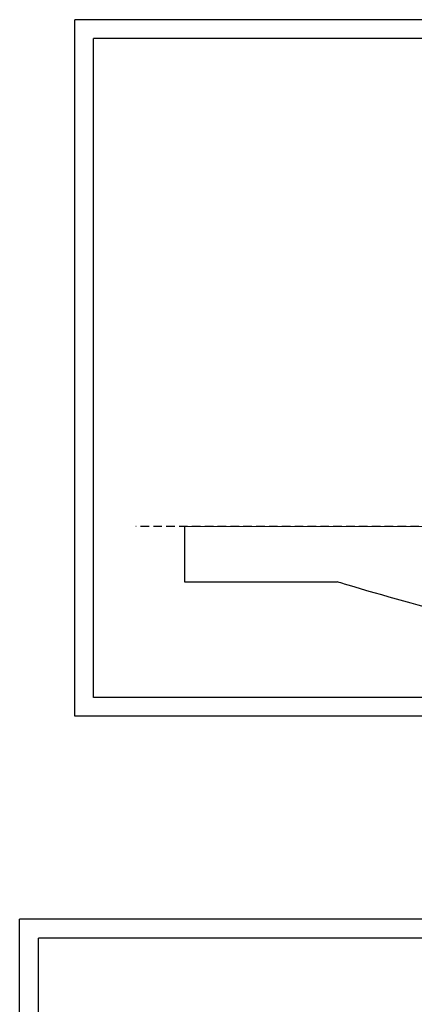
# Model space of a CAD drawing. Units: metres. Extents: x -370 to 172, y -103 to 248.
# Drawn here: x 71 to 81, y -53 to -27 of the extents above; entities that cross this region are included whole.
import ezdxf

# ---------------------------------------------------------------- set-up
doc = ezdxf.new("R2010")
doc.units = ezdxf.units.M
doc.header["$LTSCALE"] = 0.018
doc.linetypes.add('DASHED', pattern=[19.05, 12.7, -6.35])
doc.layers.add('0.2', color=233, linetype='CONTINUOUS', lineweight=20)
doc.layers.add('0.3', color=120, linetype='CONTINUOUS', lineweight=30)
doc.layers.add('WALLS', color=6, linetype='CONTINUOUS')

msp = doc.modelspace()

# ---------------------------------------------------------------- linework, layer by layer
at = {"layer": '0.2'}
msp.add_line((83.539, -40.325), (75.238, -40.325), dxfattribs=at)
at = {"layer": '0.3'}
for p, q in [((72.304, -45.382), (72.304, -26.818)), ((111.757, -26.818), (72.304, -26.818)), ((111.756, -45.382), (72.304, -45.382)), ((70.835, -70.656), (70.835, -50.797)), ((111.757, -50.797), (70.835, -50.797))]:
    msp.add_line(p, q, dxfattribs=at)
at = {"layer": 'WALLS'}
for p, q in [((72.804, -44.882), (72.804, -27.318)), ((111.257, -27.319), (72.804, -27.318)), ((75.238, -40.325), (75.238, -41.804)), ((75.238, -41.804), (79.313, -41.804)), ((101.956, -44.883), (72.804, -44.882)), ((71.335, -70.156), (71.335, -51.297)), ((111.258, -51.298), (71.335, -51.297))]:
    msp.add_line(p, q, dxfattribs=at)
at = {"layer": 'WALLS', "linetype": 'DASHED'}
msp.add_line((101.037, -40.325), (73.934, -40.325), dxfattribs=at)
at = {"layer": 'WALLS'}
msp.add_open_spline([(82.638, -42.745), (81.607, -42.464), (80.515, -42.166), (79.377, -41.823), (79.313, -41.804)], degree=3, knots=[0, 0, 0, 0, 3.254884, 3.449423, 3.449423, 3.449423, 3.449423], dxfattribs=at)

doc.saveas('drawing.dxf')
